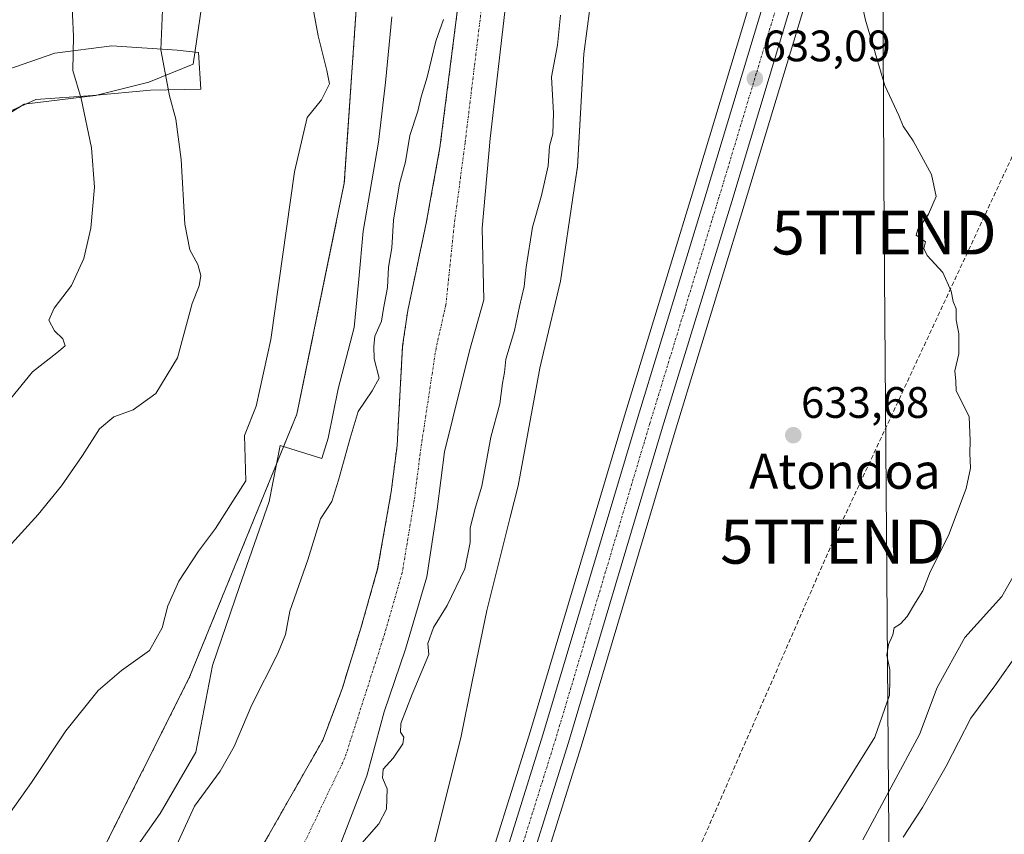
# Model space of a CAD drawing. Units: metres. Extents: x 655049 to 658511, y 4737115 to 4739506.
# Drawn here: x 655957 to 656181, y 4738961 to 4739146 of the extents above; entities that cross this region are included whole.
import ezdxf
from ezdxf.enums import TextEntityAlignment as Align

# ---------------------------------------------------------------- set-up
doc = ezdxf.new("R2010")
doc.units = ezdxf.units.M
doc.header["$MEASUREMENT"] = 0
for name, pattern in [('TRAZO_Y_PUNTO', [1, 0.5, -0.25, 0, -0.25]), ('TRAZOS', [0.75, 0.5, -0.25]), ('TRAZOSX2', [1.5, 1, -0.5])]:
    doc.linetypes.add(name, pattern=pattern)
doc.layers.get('0').update_dxf_attribs({"lineweight": 5})
for name, color, linetype, lineweight in [('Arbolado forestal', 92, 'TRAZOS', 0), ('Arbolado forestal CxS', 92, 'Continuous', 0), ('Carretera de calzada única', 19, 'Continuous', 13), ('Carretera de calzada única Cxs', 19, 'Continuous', 13), ('Carretera de calzada única eje', 19, 'TRAZO_Y_PUNTO', 0), ('Carátula', 7, 'Continuous', 5), ('Conducción de hidrocarburos lineal', 6, 'TRAZOSX2', 0), ('Corriente natural Cxs', 5, 'Continuous', 13), ('Corriente natural eje', 5, 'TRAZO_Y_PUNTO', 0), ('Corriente natural superficial', 5, 'Continuous', 13), ('Cultivos herbáceos CxS', 92, 'Continuous', 0), ('Curva de nivel normal', 36, 'Continuous', 0), ('Entidad de ámbito territorial', 19, 'Continuous', 0), ('Entidad de ámbito territorial CxS', 92, 'Continuous', 0), ('Espacio natural protegido', 2, 'Continuous', 13), ('Espacio natural protegido CxS', 2, 'Continuous', 0), ('Matorral', 135, 'Continuous', 0), ('Matorral CxS', 135, 'Continuous', 0), ('Núcleo urbano', 19, 'Continuous', 0), ('Núcleo urbano CxS', 19, 'Continuous', 0), ('Punto de cota en terreno', 7, 'Continuous', 0), ('Rótulo de punto de cota en terreno', 19, 'Continuous', 0), ('Suelo desnudo', 252, 'Continuous', 0), ('Suelo desnudo CxS', 43, 'Continuous', 0), ('Tendido', 6, 'Continuous', 0), ('Texto cartográfico', 19, 'Continuous', 0), ('Torre de tendido puntual', 7, 'Continuous', 0)]:
    doc.layers.add(name, color=color, linetype=linetype, lineweight=lineweight)
doc.styles.add('Arial', font='txt', dxfattribs={"height": 0.2})

# ---------------------------------------------------------------- blocks, each defined once
blk = doc.blocks.new('*U160')
at = {"layer": 'Matorral CxS', "color": 135, "linetype": 'Continuous', "lineweight": 0}
for points in [[(656023.9, 4738943.57, 628.36), (656035.75, 4738974.2, 628.08), (656039.7, 4738988.81, 627.75), (656044.5, 4739003.03, 627.72), (656049.35, 4739019.51, 628.13), (656051.74, 4739034.92, 627.99), (656053.4, 4739047.93, 627.89), (656059.07, 4739070.92, 628.1), (656062.37, 4739082.54, 628.18), (656061.94, 4739098.78, 628.15), (656063.79, 4739119.24, 628.26), (656067.37, 4739150.03, 628.19)], [(656127.04, 4739163.86, 632.66), (656110.07, 4739107.55, 632.71), (656094.35, 4739056.16, 632.25), (656072.93, 4738984.44, 631.91), (656060.61, 4738945, 631.95)]]:
    blk.add_polyline3d(points, dxfattribs=at)
blk = doc.blocks.new('*U164')
at = {"layer": 'Cultivos herbáceos CxS', "color": 92, "linetype": 'Continuous', "lineweight": 0}
blk.add_polyline3d([(655944.64, 4739118.9, 651.52), (655957.8, 4739127, 648.33), (655974, 4739129.02, 644.1), (655986.15, 4739132.06, 641.23), (655996.27, 4739136.11, 638.5), (656003.36, 4739184.7, 637.75), (656010.45, 4739198.87, 636.49), (656014.5, 4739234.3, 636.66), (656024.62, 4739251.51, 635.73), (656026.1, 4739319.88, 635.02), (656031.71, 4739354.77, 633.94), (656041.83, 4739360.85, 633.68), (656046.89, 4739323.39, 633.28), (656046.89, 4739292.01, 633.36), (656046.49, 4739231, 633.37), (656039.58, 4739193.88, 633.55), (656033.92, 4739157.45, 633.88), (656030.61, 4739109.02, 633.3), (656019.82, 4739056.5, 633.15), (656019.82, 4739056.5, 633.15), (655995.32, 4738996.49, 634.27), (655974.12, 4738954.2, 633.08)], dxfattribs=at)
blk = doc.blocks.new('*U167')
at = {"layer": 'Núcleo urbano CxS', "color": 19, "linetype": 'Continuous', "lineweight": 0}
for points in [[(656060.61, 4738945, 631.95), (656072.93, 4738984.44, 631.91), (656094.35, 4739056.16, 632.25), (656110.07, 4739107.55, 632.71), (656127.04, 4739163.86, 632.66)], [(656138.61, 4739160.49, 633.52), (656121.6, 4739104.05, 632.25), (656105.89, 4739052.67, 632), (656084.46, 4738980.91, 631.98), (656072.14, 4738941.5, 631.88)]]:
    blk.add_polyline3d(points, dxfattribs=at)
blk = doc.blocks.new('*U171')
at = {"layer": 'Suelo desnudo CxS', "color": 43, "linetype": 'Continuous', "lineweight": 0}
for points in [[(656008.4, 4738951.96, 628.01), (656025.74, 4738982.38, 627.95), (656030.11, 4738994, 627.8), (656034.38, 4739007.85, 627.91), (656038.2, 4739021.29, 627.89), (656041.28, 4739038.86, 628.01), (656042.62, 4739049.34, 628.17), (656043.88, 4739072.04, 628.49), (656045.04, 4739080.05, 628.32), (656049.25, 4739099.96, 628.6), (656052.37, 4739117.17, 628.54), (656056.68, 4739151.05, 629.21)], [(656067.37, 4739150.03, 628.19), (656063.79, 4739119.24, 628.26), (656061.94, 4739098.78, 628.15), (656062.37, 4739082.54, 628.18), (656059.07, 4739070.92, 628.1), (656053.4, 4739047.93, 627.89), (656051.74, 4739034.92, 627.99), (656049.35, 4739019.51, 628.13), (656044.5, 4739003.03, 627.72), (656039.7, 4738988.81, 627.75), (656035.75, 4738974.2, 628.08), (656023.9, 4738943.57, 628.36)]]:
    blk.add_polyline3d(points, dxfattribs=at)
blk = doc.blocks.new('*U173')
at = {"layer": 'Corriente natural Cxs', "color": 5, "linetype": 'Continuous', "lineweight": 13}
for points in [[(656008.4, 4738951.96, 628.01), (656025.74, 4738982.38, 627.95), (656030.11, 4738994, 627.8), (656034.38, 4739007.85, 627.91), (656038.2, 4739021.29, 627.89), (656041.28, 4739038.86, 628.01), (656042.62, 4739049.34, 628.17), (656043.88, 4739072.04, 628.49), (656045.04, 4739080.05, 628.32), (656049.25, 4739099.96, 628.6), (656052.37, 4739117.17, 628.54), (656056.68, 4739151.05, 629.21)], [(656067.37, 4739150.03, 628.19), (656063.79, 4739119.24, 628.26), (656061.94, 4739098.78, 628.15), (656062.37, 4739082.54, 628.18), (656059.07, 4739070.92, 628.1), (656053.4, 4739047.93, 627.89), (656051.74, 4739034.92, 627.99), (656049.35, 4739019.51, 628.13), (656044.5, 4739003.03, 627.72), (656039.7, 4738988.81, 627.75), (656035.75, 4738974.2, 628.08), (656023.9, 4738943.57, 628.36)]]:
    blk.add_polyline3d(points, dxfattribs=at)
blk = doc.blocks.new('*U175')
at = {"layer": 'Espacio natural protegido CxS', "color": 2, "linetype": 'Continuous', "lineweight": 0}
for points in [[(655982.95, 4738957.49, 632.34), (655988.7, 4738965.66, 631.55), (655996.86, 4738979.62, 630.82), (656000.65, 4738999.35, 633.83), (656006.74, 4739017.28, 633.94), (656013.55, 4739036.62, 633.56), (656016.05, 4739049.35, 633.09), (656025.49, 4739046.44, 631.56), (656026.95, 4739051.03, 631.45), (656029.24, 4739062.27, 631.14), (656032.87, 4739076.2, 631.26), (656033.89, 4739087.21, 631.83), (656034.92, 4739098.11, 632.42), (656038.4, 4739118.39, 631.96), (656039.96, 4739131.92, 633), (656041.45, 4739146.93, 633.03)], [(656087.8, 4739159.16, 631.92), (656085.08, 4739138.51, 631.44), (656083.62, 4739112.81, 631.84), (656082.89, 4739107.83, 632.09), (656079.76, 4739086.79, 632.06), (656075.95, 4739070.53, 631.55), (656075.12, 4739066.99, 631.69), (656075.12, 4739066.99, 631.69), (656070.13, 4739040.19, 631.7), (656068.35, 4739033.1, 631.71), (656063.01, 4739011.82, 631.11), (656059.73, 4738995.71, 631.42), (656057.18, 4738983.22, 631.2), (656051, 4738958.29, 631.97)]]:
    blk.add_polyline3d(points, dxfattribs=at)
blk = doc.blocks.new('*U176')
at = {"layer": 'Espacio natural protegido CxS', "color": 2, "linetype": 'Continuous', "lineweight": 0}
for points in [[(655982.9475, 4738957.4859, 632.3357), (655988.7036, 4738965.6648, 631.5452), (655996.8566, 4738979.6155, 630.816), (656000.6468, 4738999.3461, 633.8294), (656006.7419, 4739017.2777, 633.9373), (656013.551, 4739036.6223, 633.5571), (656016.0491, 4739049.3491, 633.0878), (656025.489, 4739046.4361, 631.5572), (656026.949, 4739051.032, 631.4483), (656029.2381, 4739062.2668, 631.1397), (656032.8652, 4739076.2015, 631.2643), (656033.8863, 4739087.2143, 631.8321), (656034.9164, 4739098.1071, 632.4219), (656038.4016, 4739118.3927, 631.965), (656039.9607, 4739131.9165, 632.9984), (656041.4478, 4739146.9292, 633.0312)], [(656087.7968, 4739159.1608, 631.9191), (656085.0822, 4739138.511, 631.437), (656083.6241, 4739112.8067, 631.8404), (656082.886, 4739107.8338, 632.0857), (656079.759, 4739086.794, 632.0634), (656075.9489, 4739070.5251, 631.5477), (656075.1209, 4739066.9902, 631.6891), (656075.1209, 4739066.9902, 631.6891), (656070.1298, 4739040.1889, 631.6998), (656068.3522, 4739033.103, 631.7148), (656063.0142, 4739011.8157, 631.1113), (656059.7254, 4738995.7073, 631.4246), (656057.1751, 4738983.216, 631.1961), (656050.999, 4738958.2937, 631.9718)]]:
    blk.add_polyline3d(points, dxfattribs=at)
blk = doc.blocks.new('*U186')
at = {"layer": 'Curva de nivel normal', "color": 36, "linetype": 'Continuous', "lineweight": 0}
for points in [[(656148.56, 4738959.67, 640), (656161.41, 4738983.67, 640), (656165.43, 4738994.33, 640), (656171.76, 4739005.67, 640), (656180.2, 4739015, 640), (656183.33, 4739020.67, 640)], [(655989.26, 4739148.51, 640), (655988.89, 4739139.36, 640), (655990.88, 4739128.89, 640), (655992.26, 4739123.62, 640), (655993.54, 4739114.42, 640), (655994.34, 4739099.74, 640), (655995.45, 4739093.89, 640), (655997.26, 4739090.53, 640), (655997.94, 4739088.05, 640), (655997.61, 4739085.67, 640), (655996.03, 4739081.67, 640), (655992.66, 4739069.33, 640), (655987.72, 4739061.21, 640), (655982.6, 4739057.5, 640), (655978.18, 4739055.88, 640), (655974.9, 4739053.19, 640), (655971.07, 4739047.1, 640), (655966.29, 4739040.19, 640), (655960.94, 4739033.67, 640), (655954.9, 4739026.98, 640)]]:
    blk.add_polyline3d(points, dxfattribs=at)
blk = doc.blocks.new('*U220')
at = {"layer": 'Curva de nivel normal', "color": 36, "linetype": 'Continuous', "lineweight": 0}
for points in [[(656132.68, 4738953.54, 635), (656142.11, 4738968.29, 635), (656151.27, 4738982.99, 635), (656154.66, 4738992.61, 635), (656154.68, 4738995.99, 635), (656154.67, 4738998.33, 635), (656154.03, 4739001.67, 635), (656154.37, 4739004.08, 635), (656155.41, 4739006.33, 635), (656155.68, 4739007.87, 635), (656157.14, 4739008.81, 635), (656158.66, 4739010.45, 635), (656160.56, 4739013.67, 635), (656162.23, 4739016.33, 635), (656163.88, 4739020.67, 635), (656168.05, 4739028.9, 635), (656172.03, 4739039.62, 635), (656173.07, 4739044.24, 635), (656172.86, 4739047.67, 635), (656172.96, 4739050.41, 635), (656172.71, 4739056, 635), (656169.8, 4739061.79, 635), (656169.73, 4739063.99, 635), (656169.51, 4739066.33, 635), (656170.42, 4739070.2, 635), (656170.36, 4739074.79, 635), (656169.8, 4739077.99, 635), (656169.76, 4739080.5, 635), (656169.09, 4739082.12, 635), (656168.66, 4739084.46, 635), (656166.75, 4739088.7, 635), (656163.22, 4739092.6, 635), (656162.41, 4739094.22, 635), (656162.8, 4739095.72, 635), (656160.67, 4739097.19, 635), (656161.04, 4739098.55, 635), (656163.53, 4739102, 635), (656165.26, 4739106, 635), (656164.14, 4739111, 635), (656160.02, 4739118.67, 635), (656157.74, 4739122, 635), (656156.74, 4739124.44, 635), (656153.55, 4739131.28, 635), (656149.2, 4739146.12, 635), (656147.91, 4739152.06, 635)], [(656021.65, 4739158.94, 635), (656024.69, 4739142.57, 635), (656026.64, 4739134.67, 635), (656027.28, 4739131.67, 635), (656025.39, 4739128, 635), (656022.13, 4739124, 635), (656019.29, 4739111.63, 635), (656013.89, 4739073.52, 635), (656010.6, 4739058.3, 635), (656007.94, 4739051.67, 635), (656008.2, 4739041.33, 635), (656005.23, 4739036.75, 635), (656001.35, 4739030.53, 635), (655997.43, 4739025.33, 635), (655992.94, 4739018.48, 635), (655990.44, 4739012.94, 635), (655989.22, 4739007.92, 635), (655986.31, 4739002.75, 635), (655979.95, 4738998.21, 635), (655974.61, 4738993.61, 635), (655967.28, 4738984.48, 635), (655959.47, 4738972.7, 635), (655953.4, 4738964.12, 635)]]:
    blk.add_polyline3d(points, dxfattribs=at)
blk = doc.blocks.new('5PATER')
at = {"layer": 'Carátula', "linetype": 'Continuous', "lineweight": 5}
h = blk.add_hatch(color=250, dxfattribs=at)
edge = h.paths.add_edge_path()
edge.add_ellipse((0, 0.01), major_axis=(-1.33, -1.34), ratio=0.999422, start_angle=0, end_angle=360)
blk = doc.blocks.new('5TTEND')
blk.add_text('5TTEND', height=10).set_placement((0, 0), align=Align.MIDDLE_CENTER)

msp = doc.modelspace()

# ---------------------------------------------------------------- linework, layer by layer
at = {"layer": 'Arbolado forestal', "color": 92, "linetype": 'TRAZOS', "lineweight": 0}
for points in [[(656041.83, 4739360.85, 633.68), (656046.89, 4739323.39, 633.28), (656046.89, 4739292.01, 633.36), (656046.49, 4739231, 633.37), (656039.58, 4739193.88, 633.55), (656033.92, 4739157.45, 633.88), (656030.61, 4739109.02, 633.3), (656019.82, 4739056.5, 633.15), (655995.32, 4738996.49, 634.27), (655974.12, 4738954.2, 633.08), (655963.02, 4738924.12, 632.47), (655952.85, 4738889.42, 631.94), (655952.63, 4738868.91, 631.24), (655939.09, 4738814.75, 630), (655933.22, 4738792.47, 629.65), (655932.8, 4738790.87, 630.12)], [(656056.68, 4739151.05, 629.21), (656052.37, 4739117.17, 628.54), (656049.25, 4739099.96, 628.6), (656045.04, 4739080.05, 628.32), (656043.88, 4739072.04, 628.49), (656042.62, 4739049.34, 628.17), (656041.28, 4739038.86, 628.01), (656038.2, 4739021.29, 627.89), (656034.38, 4739007.85, 627.91), (656030.11, 4738994, 627.8), (656025.74, 4738982.38, 627.95), (656008.4, 4738951.96, 628.01)]]:
    msp.add_polyline3d(points, dxfattribs=at)
at = {"layer": 'Arbolado forestal CxS', "color": 92, "linetype": 'Continuous', "lineweight": 0}
for points in [[(655974.12, 4738954.2, 633.08), (655995.32, 4738996.49, 634.27), (656019.82, 4739056.5, 633.15), (656030.61, 4739109.02, 633.3), (656033.92, 4739157.45, 633.88)], [(656056.68, 4739151.05, 629.21), (656052.37, 4739117.17, 628.54), (656049.25, 4739099.96, 628.6), (656045.04, 4739080.05, 628.32), (656043.88, 4739072.04, 628.49), (656042.62, 4739049.34, 628.17), (656041.28, 4739038.86, 628.01), (656038.2, 4739021.29, 627.89), (656034.38, 4739007.85, 627.91), (656030.11, 4738994, 627.8), (656025.74, 4738982.38, 627.95), (656008.4, 4738951.96, 628.01)]]:
    msp.add_polyline3d(points, dxfattribs=at)
at = {"layer": 'Carretera de calzada única', "color": 19, "linetype": 'Continuous', "lineweight": 13}
for points in [[(656034.96, 4738849.59, 631.42), (656042.32, 4738874.26, 632.04), (656052.05, 4738905.27, 632.15), (656063.48, 4738944.13, 632.14), (656075.8, 4738983.56, 632.31), (656097.22, 4739055.29, 632.49), (656112.94, 4739106.68, 632.72), (656129.92, 4739163.03, 633.19), (656133.19, 4739175.1, 633.41), (656135.36, 4739184.84, 633.5), (656138.42, 4739201.41, 633.65), (656140.15, 4739214.2, 634), (656140.74, 4739224.17, 634.32), (656140.87, 4739232.69, 634.41), (656140.12, 4739248.16, 634.69), (656137.98, 4739266.17, 635.02), (656136.25, 4739276.01, 635.65), (656134.31, 4739285.11, 635.88), (656131.18, 4739296.29, 636.21), (656123.5, 4739320.05, 636.88), (656113.37, 4739351.33, 637.89), (656089.95, 4739422.73, 639.9), (656085.49, 4739439.65, 640.48), (656082.76, 4739452.32, 641.11)], [(656088.99, 4739452.46, 640.65), (656091.38, 4739441.06, 640.67), (656095.76, 4739424.45, 640.15), (656119.13, 4739353.21, 637.97), (656129.26, 4739321.91, 637.18), (656136.98, 4739298.04, 636.47), (656140.19, 4739286.56, 636.11), (656142.19, 4739277.17, 635.91), (656143.97, 4739267.05, 635.58), (656146.16, 4739248.66, 635.24), (656146.93, 4739232.79, 634.85), (656146.79, 4739223.94, 634.7), (656146.18, 4739213.61, 634.53), (656144.4, 4739200.45, 634.16), (656141.29, 4739183.63, 633.93), (656139.07, 4739173.65, 633.53), (656135.74, 4739161.36, 633.45), (656118.73, 4739104.92, 632.61), (656103.02, 4739053.54, 632.42), (656081.59, 4738981.79, 632.38), (656069.27, 4738942.37, 632.12), (656057.84, 4738903.51, 632.02), (656048.11, 4738872.49, 631.92), (656040.69, 4738847.61, 631.92)]]:
    msp.add_polyline3d(points, dxfattribs=at)
at = {"layer": 'Carretera de calzada única Cxs', "color": 19, "linetype": 'Continuous', "lineweight": 13}
for points in [[(656063.48, 4738944.13, 632.14), (656075.8, 4738983.56, 632.31), (656097.22, 4739055.29, 632.49), (656112.94, 4739106.68, 632.72), (656129.92, 4739163.03, 633.19)], [(656135.74, 4739161.36, 633.45), (656118.73, 4739104.92, 632.61), (656103.02, 4739053.54, 632.42), (656081.59, 4738981.79, 632.38), (656069.27, 4738942.37, 632.12)]]:
    msp.add_polyline3d(points, dxfattribs=at)
at = {"layer": 'Carretera de calzada única eje', "color": 19, "linetype": 'TRAZO_Y_PUNTO', "lineweight": 0}
msp.add_polyline3d([(656132.83, 4739162.19, 633.46), (656124.32, 4739133.97, 633.1), (656115.83, 4739105.8, 632.85), (656107.98, 4739080.11, 632.71), (656100.12, 4739054.41, 632.61), (656089.41, 4739018.55, 632.55), (656078.7, 4738982.67, 632.41), (656066.38, 4738943.25, 632.34)], dxfattribs=at)
at = {"layer": 'Conducción de hidrocarburos lineal', "color": 6, "linetype": 'TRAZOSX2', "lineweight": 0}
msp.add_polyline3d([(656098.82, 4739452.69, 639.51), (656120.5, 4739413.65, 637.8), (656149.84, 4739320, 636.93), (656208.52, 4739170.89, 641.31), (656141.71, 4739027.49, 633.21), (656076.51, 4738877.73, 633.77), (656045.31, 4738725.24, 645.36), (656017.77, 4738520.48, 635.95), (656018.53, 4738449.18, 636.35)], dxfattribs=at)
at = {"layer": 'Corriente natural eje', "color": 5, "linetype": 'TRAZO_Y_PUNTO', "lineweight": 0}
msp.add_polyline3d([(656062.02, 4739150.54, 628.16), (656058.08, 4739118.2, 628.17), (656055.59, 4739099.37, 628.15), (656053.7, 4739081.29, 627.94), (656051.47, 4739071.48, 627.83), (656048.01, 4739048.64, 627.72), (656046.51, 4739036.89, 627.65), (656043.78, 4739020.4, 627.64), (656039.44, 4739005.44, 627.65), (656030.74, 4738978.29, 627.58), (656016.15, 4738947.76, 627.57)], dxfattribs=at)
at = {"layer": 'Corriente natural superficial', "color": 5, "linetype": 'Continuous', "lineweight": 13}
for points in [[(656008.4, 4738951.96, 628.01), (656025.74, 4738982.38, 627.95), (656030.11, 4738994, 627.8), (656034.38, 4739007.85, 627.91), (656038.2, 4739021.29, 627.89), (656041.28, 4739038.86, 628.01), (656042.62, 4739049.34, 628.17), (656043.88, 4739072.04, 628.49), (656045.04, 4739080.05, 628.32), (656049.25, 4739099.96, 628.6), (656052.37, 4739117.17, 628.54), (656056.68, 4739151.05, 629.21)], [(656067.37, 4739150.03, 628.19), (656063.79, 4739119.24, 628.26), (656061.94, 4739098.78, 628.15), (656062.37, 4739082.54, 628.18), (656059.07, 4739070.92, 628.1), (656053.4, 4739047.93, 627.89), (656051.74, 4739034.92, 627.99), (656049.35, 4739019.51, 628.13), (656044.5, 4739003.03, 627.72), (656039.7, 4738988.81, 627.75), (656035.75, 4738974.2, 628.08), (656023.9, 4738943.57, 628.36)]]:
    msp.add_polyline3d(points, dxfattribs=at)
at = {"layer": 'Cultivos herbáceos CxS', "color": 92, "linetype": 'Continuous', "lineweight": 0}
for points in [[(656041.83, 4739360.85, 633.68), (656031.71, 4739354.77, 633.94), (656026.1, 4739319.88, 635.02), (656024.62, 4739251.51, 635.73), (656014.5, 4739234.31, 636.66), (656010.45, 4739198.87, 636.49), (656003.36, 4739184.7, 637.75), (655996.27, 4739136.11, 638.5), (655986.15, 4739132.06, 641.23), (655974, 4739129.02, 644.1), (655957.8, 4739127, 648.33), (655944.64, 4739118.9, 651.52), (655933.5, 4739112.82, 653.79), (655920.34, 4739103.71, 655.89), (655902.11, 4739060.53, 655.85), (655922.36, 4739034.2, 646.93), (655897.05, 4739042.3, 655.97), (655884.9, 4739016.99, 656.93), (655875.78, 4738994.71, 656.99)], [(656041.83, 4739360.85, 633.68), (656046.89, 4739323.39, 633.28), (656046.89, 4739292.01, 633.36), (656046.49, 4739231, 633.37), (656039.58, 4739193.88, 633.55), (656033.92, 4739157.45, 633.88), (656030.61, 4739109.02, 633.3), (656019.82, 4739056.5, 633.15), (655995.32, 4738996.49, 634.27), (655974.12, 4738954.2, 633.08), (655963.02, 4738924.12, 632.47), (655952.85, 4738889.42, 631.94), (655952.63, 4738868.91, 631.24), (655939.09, 4738814.75, 630), (655933.22, 4738792.47, 629.65), (655932.8, 4738790.87, 630.12)], [(656072.14, 4738941.5, 631.88), (656084.46, 4738980.91, 631.98), (656105.89, 4739052.67, 632), (656121.6, 4739104.05, 632.25), (656138.61, 4739160.5, 633.52)], [(656072.14, 4738941.5, 631.88), (656084.46, 4738980.91, 631.98), (656105.89, 4739052.67, 632), (656121.6, 4739104.05, 632.25), (656138.61, 4739160.49, 633.52)]]:
    msp.add_polyline3d(points, dxfattribs=at)
at = {"layer": 'Curva de nivel normal', "color": 36, "linetype": 'Continuous', "lineweight": 0}
for points in [[(655948.91, 4739053, 645), (655959.65, 4739066.1, 645), (655965.26, 4739070.42, 645), (655967.11, 4739072.04, 645), (655966.59, 4739073.62, 645), (655964.69, 4739075.46, 645), (655963.42, 4739077.88, 645), (655964.63, 4739080.61, 645), (655968.56, 4739085.79, 645), (655971.37, 4739091.95, 645), (655972.96, 4739098.79, 645), (655973.76, 4739108.15, 645), (655973.1, 4739117.12, 645), (655970.78, 4739128.33, 645), (655968.9, 4739134.67, 645), (655968.98, 4739142.53, 645), (655968.57, 4739152.29, 645)], [(656033.56, 4738957.67, 630), (656038.49, 4738963.33, 630), (656040.18, 4738966.67, 630), (656040.35, 4738971.29, 630), (656039.29, 4738973.77, 630), (656039.46, 4738975.76, 630), (656041.75, 4738978.28, 630), (656043.96, 4738981.51, 630), (656044.17, 4738983.03, 630), (656043.4, 4738984.15, 630), (656043.47, 4738986.16, 630), (656046.06, 4738992.78, 630), (656049.84, 4739001.83, 630), (656049.6, 4739004.33, 630), (656050.92, 4739008, 630), (656054, 4739013, 630), (656058.04, 4739021.33, 630), (656059.22, 4739027.33, 630), (656059.22, 4739030.67, 630), (656060.44, 4739035.33, 630), (656061.89, 4739040.1, 630), (656063.96, 4739051.26, 630), (656066.02, 4739058.87, 630), (656066.6, 4739063.52, 630), (656067.06, 4739066, 630), (656067.35, 4739069, 630), (656069.32, 4739075.5, 630), (656070.44, 4739081, 630), (656071.55, 4739085.57, 630), (656071.99, 4739089.94, 630), (656073.44, 4739099.07, 630), (656075.48, 4739106.26, 630), (656076.96, 4739113, 630), (656077.3, 4739117.46, 630), (656078.04, 4739120.3, 630), (656078.22, 4739124.98, 630), (656077.75, 4739133.27, 630), (656079.11, 4739140.44, 630), (656079.78, 4739147.28, 630)], [(656053.14, 4739146.25, 630), (656051.41, 4739141.32, 630), (656049.46, 4739133.15, 630), (656048.11, 4739128.73, 630), (656047.36, 4739125.43, 630), (656045.55, 4739119.9, 630), (656044.5, 4739113.91, 630), (656043.16, 4739108.9, 630), (656041.8, 4739100.67, 630), (656041.46, 4739094.33, 630), (656040.68, 4739089.91, 630), (656040.43, 4739085.31, 630), (656039.5, 4739080.58, 630), (656039.08, 4739077.64, 630), (656037.59, 4739074.23, 630), (656037.34, 4739071.92, 630), (656037.44, 4739069.12, 630), (656038.56, 4739064.68, 630), (656036.95, 4739061.82, 630), (656033.76, 4739057.1, 630), (656031.92, 4739051.03, 630), (656029.28, 4739041.49, 630), (656027.74, 4739036.67, 630), (656025.19, 4739032.67, 630), (656022.32, 4739023.33, 630), (656018.25, 4739011.67, 630), (656017.2, 4739006.36, 630), (656015.45, 4739001.94, 630), (656009.57, 4738990.39, 630), (656005.53, 4738980.89, 630), (656002.34, 4738975.32, 630), (655996.5, 4738967.33, 630), (655991.71, 4738956.74, 630)], [(656184.11, 4739002.62, 645), (656178.6, 4738994.74, 645), (656173.15, 4738987.33, 645), (656167.52, 4738976.42, 645), (656162.1, 4738967, 645), (656157.72, 4738960.28, 645)]]:
    msp.add_polyline3d(points, dxfattribs=at)
at = {"layer": 'Entidad de ámbito territorial', "color": 19, "linetype": 'Continuous', "lineweight": 0}
msp.add_polyline3d([(656051, 4738958.29, 631.97), (656057.18, 4738983.22, 631.2), (656059.73, 4738995.71, 631.42), (656063.01, 4739011.82, 631.11), (656068.35, 4739033.1, 631.71), (656070.13, 4739040.19, 631.7), (656075.12, 4739066.99, 631.69), (656075.95, 4739070.53, 631.55), (656079.76, 4739086.79, 632.06), (656082.89, 4739107.83, 632.09), (656083.62, 4739112.81, 631.84), (656085.08, 4739138.51, 631.44), (656087.8, 4739159.16, 631.92), (656090.58, 4739182.48, 632.36), (656091.83, 4739193.83, 632.61), (656092.69, 4739201.59, 633.09), (656095.25, 4739223.64, 633.22), (656097.88, 4739247.84, 633.14), (656096.95, 4739272.73, 632.5), (656096.58, 4739300.3, 634.23), (656096.59, 4739300.88, 634.18), (656096.97, 4739322.67, 634.79), (656096.69, 4739352.41, 636.32), (656095.4, 4739369.73, 636.21)], dxfattribs=at)
at = {"layer": 'Entidad de ámbito territorial CxS', "color": 92, "linetype": 'Continuous', "lineweight": 0}
msp.add_polyline3d([(656051, 4738958.29, 631.97), (656057.18, 4738983.22, 631.2), (656059.73, 4738995.71, 631.42), (656063.01, 4739011.82, 631.11), (656068.35, 4739033.1, 631.71), (656070.13, 4739040.19, 631.7), (656075.12, 4739066.99, 631.69), (656075.95, 4739070.53, 631.55), (656079.76, 4739086.79, 632.06), (656082.89, 4739107.83, 632.09), (656083.62, 4739112.81, 631.84), (656085.08, 4739138.51, 631.44), (656087.8, 4739159.16, 631.92)], dxfattribs=at)
msp.add_polyline3d([(656051, 4738958.29, 631.97), (656057.18, 4738983.22, 631.2), (656059.73, 4738995.71, 631.42), (656063.01, 4739011.82, 631.11), (656068.35, 4739033.1, 631.71), (656070.13, 4739040.19, 631.7), (656075.12, 4739066.99, 631.69), (656075.95, 4739070.53, 631.55), (656079.76, 4739086.79, 632.06), (656082.89, 4739107.83, 632.09), (656083.62, 4739112.81, 631.84), (656085.08, 4739138.51, 631.44), (656087.8, 4739159.16, 631.92)], dxfattribs=at)
at = {"layer": 'Espacio natural protegido', "color": 2, "linetype": 'Continuous', "lineweight": 13}
for points in [[(656051, 4738958.29, 631.97), (656057.18, 4738983.22, 631.2), (656059.73, 4738995.71, 631.42), (656063.01, 4739011.82, 631.11), (656068.35, 4739033.1, 631.71), (656070.13, 4739040.19, 631.7), (656075.12, 4739066.99, 631.69), (656075.95, 4739070.53, 631.55), (656079.76, 4739086.79, 632.06), (656082.89, 4739107.83, 632.09), (656083.62, 4739112.81, 631.84), (656085.08, 4739138.51, 631.44), (656087.8, 4739159.16, 631.92), (656090.58, 4739182.48, 632.36), (656091.83, 4739193.83, 632.61), (656092.69, 4739201.59, 633.09), (656095.25, 4739223.64, 633.22), (656097.88, 4739247.84, 633.14), (656096.95, 4739272.73, 632.5), (656096.58, 4739300.3, 634.23), (656096.59, 4739300.88, 634.18), (656096.97, 4739322.67, 634.79), (656096.69, 4739352.41, 636.32), (656095.4, 4739369.73, 636.21)], [(655982.95, 4738957.49, 632.34), (655988.7, 4738965.66, 631.55), (655996.86, 4738979.62, 630.82), (656000.65, 4738999.35, 633.83), (656006.74, 4739017.28, 633.94), (656013.55, 4739036.62, 633.56), (656016.05, 4739049.35, 633.09), (656025.49, 4739046.44, 631.56), (656026.95, 4739051.03, 631.45), (656029.24, 4739062.27, 631.14), (656032.87, 4739076.2, 631.26), (656033.89, 4739087.21, 631.83), (656034.92, 4739098.11, 632.42), (656038.4, 4739118.39, 631.96), (656039.96, 4739131.92, 633), (656041.45, 4739146.93, 633.03)], [(655944.61, 4739131.65, 652.48), (655964.78, 4739138.59, 645.99), (655977.7, 4739140.28, 642.32), (655992.58, 4739139.34, 639), (655997.41, 4739138.76, 638.26), (655997.99, 4739130.44, 638.33), (655986.56, 4739130.18, 641), (655973.38, 4739129, 644.25), (655960.44, 4739128.07, 647.48), (655951.89, 4739124.19, 649.61)], [(655944.61, 4739131.65, 652.48), (655964.78, 4739138.59, 645.99), (655977.7, 4739140.28, 642.32), (655992.58, 4739139.34, 639), (655997.41, 4739138.76, 638.26), (655997.99, 4739130.44, 638.33), (655986.56, 4739130.18, 641), (655973.38, 4739129, 644.25), (655960.44, 4739128.07, 647.48), (655951.89, 4739124.19, 649.61)]]:
    msp.add_polyline3d(points, dxfattribs=at)
at = {"layer": 'Espacio natural protegido CxS', "color": 2, "linetype": 'Continuous', "lineweight": 0}
for points in [[(655944.61, 4739131.65, 652.48), (655964.78, 4739138.59, 645.99), (655977.7, 4739140.28, 642.32), (655992.58, 4739139.34, 639), (655997.41, 4739138.76, 638.26), (655997.99, 4739130.44, 638.33), (655986.56, 4739130.18, 641), (655973.38, 4739129, 644.25), (655960.44, 4739128.07, 647.48), (655951.89, 4739124.19, 649.61)], [(655944.61, 4739131.65, 652.48), (655964.78, 4739138.59, 645.99), (655977.7, 4739140.28, 642.32), (655992.58, 4739139.34, 639), (655997.41, 4739138.76, 638.26), (655997.99, 4739130.44, 638.33), (655986.56, 4739130.18, 641), (655973.38, 4739129, 644.25), (655960.44, 4739128.07, 647.48), (655951.89, 4739124.19, 649.61)], [(655944.61, 4739131.65, 652.48), (655964.78, 4739138.59, 645.99), (655977.7, 4739140.28, 642.32), (655992.58, 4739139.34, 639), (655997.41, 4739138.76, 638.26), (655997.99, 4739130.44, 638.33), (655986.56, 4739130.18, 641), (655973.38, 4739128.99, 644.25), (655960.44, 4739128.07, 647.48), (655951.89, 4739124.19, 649.61)], [(655944.61, 4739131.65, 652.48), (655964.78, 4739138.59, 645.99), (655977.7, 4739140.28, 642.32), (655992.58, 4739139.34, 639), (655997.41, 4739138.76, 638.26), (655997.99, 4739130.44, 638.33), (655986.56, 4739130.18, 641), (655973.38, 4739128.99, 644.25), (655960.44, 4739128.07, 647.48), (655951.89, 4739124.19, 649.61)]]:
    msp.add_polyline3d(points, dxfattribs=at)
at = {"layer": 'Matorral', "color": 135, "linetype": 'Continuous', "lineweight": 0}
for points in [[(656041.83, 4739360.85, 633.68), (656031.71, 4739354.77, 633.94), (656026.1, 4739319.88, 635.02), (656024.62, 4739251.51, 635.73), (656014.5, 4739234.31, 636.66), (656010.45, 4739198.87, 636.49), (656003.36, 4739184.7, 637.75), (655996.27, 4739136.11, 638.5), (655986.15, 4739132.06, 641.23), (655974, 4739129.02, 644.1), (655957.8, 4739127, 648.33), (655944.64, 4739118.9, 651.52), (655933.5, 4739112.82, 653.79), (655920.34, 4739103.71, 655.89), (655902.11, 4739060.53, 655.85), (655922.36, 4739034.2, 646.93), (655897.05, 4739042.3, 655.97), (655884.9, 4739016.99, 656.93), (655875.78, 4738994.71, 656.99)], [(656127.03, 4739163.86, 632.66), (656110.07, 4739107.55, 632.71), (656094.35, 4739056.16, 632.25), (656072.93, 4738984.44, 631.91), (656060.61, 4738945, 631.95)], [(656023.9, 4738943.57, 628.36), (656035.75, 4738974.2, 628.08), (656039.7, 4738988.81, 627.75), (656044.5, 4739003.03, 627.72), (656049.35, 4739019.51, 628.12), (656051.74, 4739034.92, 627.99), (656053.4, 4739047.93, 627.89), (656059.07, 4739070.92, 628.1), (656062.37, 4739082.54, 628.18), (656061.94, 4739098.78, 628.15), (656063.79, 4739119.24, 628.26), (656067.37, 4739150.03, 628.19)]]:
    msp.add_polyline3d(points, dxfattribs=at)
at = {"layer": 'Matorral CxS', "color": 135, "linetype": 'Continuous', "lineweight": 0}
msp.add_polyline3d([(655867.45, 4739447.42, 746.41), (656020.46, 4739450.9, 643.84), (656021.54, 4739444.93, 644.37), (656041.83, 4739360.85, 633.68), (656041.83, 4739360.85, 633.68), (656031.71, 4739354.77, 633.94), (656026.1, 4739319.88, 635.02), (656024.62, 4739251.51, 635.73), (656014.5, 4739234.3, 636.66), (656010.45, 4739198.87, 636.49), (656003.36, 4739184.7, 637.75), (655996.27, 4739136.11, 638.5), (655986.15, 4739132.06, 641.23), (655974, 4739129.02, 644.1), (655957.8, 4739127, 648.33), (655944.64, 4739118.9, 651.52)], dxfattribs=at)
at = {"layer": 'Núcleo urbano', "color": 19, "linetype": 'Continuous', "lineweight": 0}
for points in [[(656127.03, 4739163.86, 632.66), (656110.07, 4739107.55, 632.71), (656094.35, 4739056.16, 632.25), (656072.93, 4738984.44, 631.91), (656060.61, 4738945, 631.95)], [(656072.14, 4738941.5, 631.88), (656084.46, 4738980.91, 631.98), (656105.89, 4739052.67, 632), (656121.6, 4739104.05, 632.25), (656138.61, 4739160.5, 633.52)]]:
    msp.add_polyline3d(points, dxfattribs=at)
at = {"layer": 'Suelo desnudo', "color": 252, "linetype": 'Continuous', "lineweight": 0}
for points in [[(656056.68, 4739151.05, 629.21), (656052.37, 4739117.17, 628.54), (656049.25, 4739099.96, 628.6), (656045.04, 4739080.05, 628.32), (656043.88, 4739072.04, 628.49), (656042.62, 4739049.34, 628.17), (656041.28, 4739038.86, 628.01), (656038.2, 4739021.29, 627.89), (656034.38, 4739007.85, 627.91), (656030.11, 4738994, 627.8), (656025.74, 4738982.38, 627.95), (656008.4, 4738951.96, 628.01)], [(656023.9, 4738943.57, 628.36), (656035.75, 4738974.2, 628.08), (656039.7, 4738988.81, 627.75), (656044.5, 4739003.03, 627.72), (656049.35, 4739019.51, 628.12), (656051.74, 4739034.92, 627.99), (656053.4, 4739047.93, 627.89), (656059.07, 4739070.92, 628.1), (656062.37, 4739082.54, 628.18), (656061.94, 4739098.78, 628.15), (656063.79, 4739119.24, 628.26), (656067.37, 4739150.03, 628.19)]]:
    msp.add_polyline3d(points, dxfattribs=at)
at = {"layer": 'Tendido', "color": 6, "linetype": 'Continuous', "lineweight": 0}
msp.add_polyline3d([(655926.57, 4738586.38, 632.05), (655978, 4738727.01, 632.77), (656109.01, 4738886.39, 644.74), (656154.62, 4738941.43, 647.68), (656153.39, 4739097.83, 634.56), (656152.12, 4739342.01, 640.1), (656151.54, 4739453.89, 676.99)], dxfattribs=at)

# ---------------------------------------------------------------- block references
at = {"layer": 'Corriente natural Cxs', "color": 5, "linetype": 'Continuous', "lineweight": 13}
msp.add_blockref('*U173', (0, 0), dxfattribs=at)
at = {"layer": 'Cultivos herbáceos CxS', "color": 92, "linetype": 'Continuous', "lineweight": 0}
msp.add_blockref('*U164', (0, 0), dxfattribs=at)
at = {"layer": 'Curva de nivel normal', "color": 36, "linetype": 'Continuous', "lineweight": 0}
for name in ['*U186', '*U220']:
    msp.add_blockref(name, (0, 0), dxfattribs=at)
at = {"layer": 'Espacio natural protegido CxS', "color": 2, "linetype": 'Continuous', "lineweight": 0}
for name in ['*U175', '*U176']:
    msp.add_blockref(name, (0, 0), dxfattribs=at)
at = {"layer": 'Matorral CxS', "color": 135, "linetype": 'Continuous', "lineweight": 0}
msp.add_blockref('*U160', (0, 0), dxfattribs=at)
at = {"layer": 'Núcleo urbano CxS', "color": 19, "linetype": 'Continuous', "lineweight": 0}
msp.add_blockref('*U167', (0, 0), dxfattribs=at)
at = {"layer": 'Punto de cota en terreno', "linetype": 'Continuous', "lineweight": 0}
for p in [(656123.99, 4739132.83, 633.09), (656132.74, 4739051.71, 633.68)]:
    msp.add_blockref('5PATER', p, dxfattribs=at)
at = {"layer": 'Suelo desnudo CxS', "color": 43, "linetype": 'Continuous', "lineweight": 0}
msp.add_blockref('*U171', (0, 0), dxfattribs=at)
at = {"layer": 'Torre de tendido puntual', "linetype": 'Continuous', "lineweight": 0}
for p in [(656153.39, 4739097.83, 634.57), (656141.71, 4739027.49, 633.33)]:
    msp.add_blockref('5TTEND', p, dxfattribs=at)

# ---------------------------------------------------------------- texts
at = {"layer": 'Rótulo de punto de cota en terreno', "color": 19, "linetype": 'Continuous', "lineweight": 0, "style": 'Arial'}
for s, p in [('633,09', (656125.75, 4739134.59)), ('633,68', (656134.5, 4739053.47))]:
    msp.add_text(s, height=7, dxfattribs=at).set_placement(p, align=Align.BOTTOM_LEFT)
at = {"layer": 'Texto cartográfico', "color": 19, "linetype": 'Continuous', "lineweight": 0, "style": 'Arial'}
msp.add_text('Atondoa', height=8, dxfattribs=at).set_placement((656144.47, 4739043.53), align=Align.MIDDLE_CENTER)

doc.saveas('drawing.dxf')
